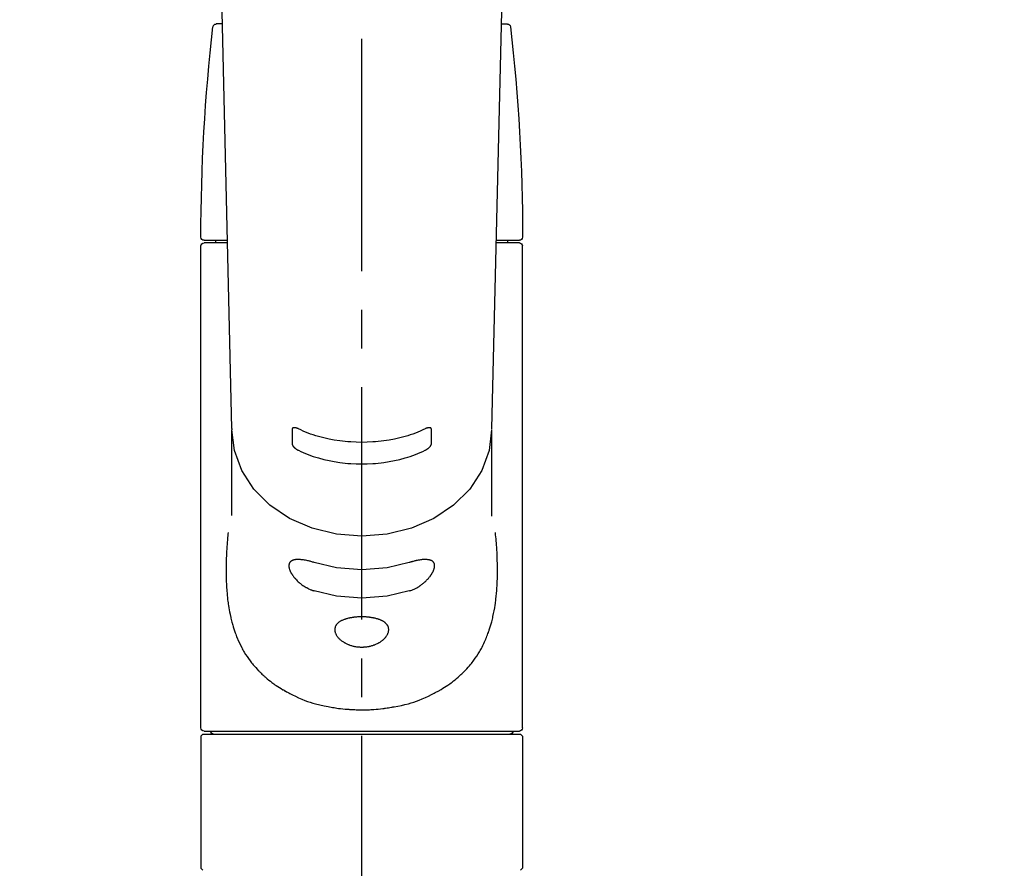
# Model space of a CAD drawing. Extents: x 55896 to 82369, y -22065 to -13195.
# Drawn here: x 71401 to 71560, y -19145 to -19008 of the extents above; entities that cross this region are included whole.
import ezdxf

# ---------------------------------------------------------------- set-up
doc = ezdxf.new("R2010")
doc.units = 0
doc.header["$LTSCALE"] = 50
doc.header["$MEASUREMENT"] = 0
doc.linetypes.add('CENTER2', pattern=[1.125, 0.75, -0.125, 0.125, -0.125])
doc.layers.get('0').update_dxf_attribs({"linetype": 'CONTINUOUS'})
doc.layers.add('150-機器', color=8, linetype='CONTINUOUS')
doc.layers.add('160-文字', color=254, linetype='CONTINUOUS')
doc.styles.add('KH001', font='txt')
doc.dimstyles.new('KH1xx030', dxfattribs={"dimscale": 30, "dimtxt": 2, "dimasz": 0.6, "dimexe": 0.3, "dimexo": 1.2, "dimgap": 0.5, "dimtad": 3, "dimdec": 1, "dimdsep": 46, "dimlunit": 6, "dimtxsty": 'KH001', "dimblk": 'DOT', "dimcen": 1, "dimdle": 1, "dimclrd": 256, "dimclre": 256, "dimclrt": 256, "dimadec": 0, "dimazin": 0, "dimtfac": 1, "dimtdec": 1, "dimtix": 1, "dimtmove": 2, "dimatfit": 3, "dimldrblk": 'CLOSEDBLANK', "dimfxl": 1, "dimtolj": 1, "dimtzin": 0, "dimlwd": -1, "dimlwe": -1, "dimarcsym": 0})

# ---------------------------------------------------------------- blocks, each defined once
blk = doc.blocks.new('F402_S')
at = {"layer": '150-機器', "color": 161, "linetype": 'CENTER2'}
blk.add_line((0, -72.08), (0, 259.91), dxfattribs=at)
at = {"layer": '150-機器', "color": 13, "linetype": 'Continuous'}
for p, q in [((-22.94, 156.05), (-20.95, 71.25)), ((20.95, 71.25), (22.94, 156.05)), ((-22.48, 136.54), (-23.49, 136.54)), ((22.48, 136.54), (23.49, 136.54)), ((-25.93, 22.94), (-25.93, 100.73)), ((-25.43, 101.63), (-21.69, 101.63)), ((-25.43, 101.23), (-21.68, 101.23)), ((-23.54, 101.23), (-23.54, 101.63)), ((21.68, 101.23), (25.43, 101.23)), ((21.69, 101.63), (25.43, 101.63)), ((23.54, 101.23), (23.54, 101.63)), ((25.93, 22.94), (25.93, 100.73)), ((-20.95, 71.27), (-20.94, 71.14)), ((-20.94, 71.04), (-20.94, 57.14)), ((20.95, 71.27), (20.94, 71.04)), ((20.94, 57.24), (20.94, 71.04)), ((25.43, 22.44), (-25.43, 22.44)), ((-25.93, 21.64), (-25.63, 21.94)), ((-25.93, 21.64), (-25.93, 0.3)), ((0, 21.94), (-25.63, 21.94)), ((25.63, 21.94), (0, 21.94)), ((25.63, 21.94), (25.93, 21.64)), ((25.93, 21.64), (25.93, 11.47)), ((25.93, 11.47), (25.93, 0.3)), ((-25.63, 0), (-25.93, 0.3)), ((25.93, 0.3), (25.63, 0))]:
    blk.add_line(p, q, dxfattribs=at)
for points in [[(-20.94, 71.04), (-20.94, 71.04), (-20.54, 67.69), (-19.35, 64.47), (-17.41, 61.5), (-14.81, 58.9), (-11.64, 56.77), (-8.02, 55.18), (-4.09, 54.21), (0, 53.88), (4.09, 54.21), (8.02, 55.18), (11.64, 56.77), (14.81, 58.9), (17.41, 61.5), (19.35, 64.47), (20.54, 67.69), (20.94, 71.04)], [(-11.23, 71.15), (-11.23, 71.15), (-11.23, 71.16), (-11.23, 71.16), (-11.23, 71.16), (-11.23, 71.17), (-11.23, 71.18), (-11.23, 71.18), (-11.23, 71.19), (-11.23, 71.2), (-11.23, 71.21), (-11.23, 71.22), (-11.22, 71.22), (-11.22, 71.23), (-11.22, 71.24), (-11.21, 71.25), (-11.21, 71.26), (-11.2, 71.27), (-11.2, 71.28), (-11.19, 71.29), (-11.18, 71.3), (-11.17, 71.31), (-11.16, 71.32), (-11.15, 71.34), (-11.13, 71.35), (-11.11, 71.36), (-11.09, 71.37), (-11.07, 71.38), (-11.05, 71.39), (-11.01, 71.39), (-10.98, 71.4), (-10.94, 71.4), (-10.91, 71.4), (-10.87, 71.4), (-10.83, 71.4), (-10.79, 71.4), (-10.75, 71.39), (-10.71, 71.38), (-10.67, 71.38), (-10.62, 71.37), (-10.58, 71.36), (-10.54, 71.34), (-10.51, 71.33), (-10.47, 71.32), (-10.43, 71.31), (-10.4, 71.3), (-10.37, 71.29), (-10.34, 71.27), (-10.31, 71.26), (-10.29, 71.26), (-10.27, 71.25), (-10.26, 71.24), (-10.24, 71.23), (-10.24, 71.23), (-10.23, 71.23), (-10.22, 71.22), (-10.21, 71.22)], [(-11.23, 68.8), (-11.23, 69), (-11.23, 69.19), (-11.23, 69.39), (-11.23, 69.58), (-11.23, 69.78), (-11.23, 69.98), (-11.23, 70.17), (-11.23, 70.37), (-11.23, 70.56), (-11.23, 70.76), (-11.23, 70.95), (-11.23, 71.15)], [(-10.21, 71.22), (-9.83, 71.04), (-9.44, 70.86), (-9.05, 70.69), (-8.65, 70.52), (-8.24, 70.37), (-7.83, 70.23), (-7.41, 70.11), (-6.99, 69.99), (-6.14, 69.77), (-5.28, 69.57), (-4.42, 69.4), (-3.55, 69.27), (-3.11, 69.21), (-2.66, 69.16), (-2.22, 69.12), (-1.78, 69.09), (-0.89, 69.04), (0, 69.03), (0.89, 69.04), (1.78, 69.09), (2.22, 69.12), (2.66, 69.16), (3.11, 69.21), (3.55, 69.27), (4.42, 69.4), (5.28, 69.57), (6.14, 69.77), (6.99, 69.99), (7.41, 70.11), (7.83, 70.23), (8.24, 70.37), (8.65, 70.52), (9.05, 70.69), (9.44, 70.86), (9.83, 71.04), (10.21, 71.22)], [(10.21, 71.22), (10.22, 71.22), (10.23, 71.23), (10.24, 71.23), (10.24, 71.23), (10.26, 71.24), (10.28, 71.25), (10.29, 71.26), (10.31, 71.26), (10.34, 71.27), (10.37, 71.29), (10.4, 71.3), (10.43, 71.31), (10.47, 71.32), (10.51, 71.33), (10.54, 71.34), (10.58, 71.36), (10.63, 71.37), (10.67, 71.38), (10.71, 71.38), (10.75, 71.39), (10.79, 71.39), (10.83, 71.4), (10.87, 71.4), (10.91, 71.4), (10.94, 71.4), (10.98, 71.4), (11.01, 71.39), (11.04, 71.39), (11.07, 71.38), (11.09, 71.37), (11.11, 71.36), (11.13, 71.35), (11.15, 71.34), (11.16, 71.33), (11.17, 71.31), (11.18, 71.3), (11.19, 71.29), (11.2, 71.28), (11.21, 71.27), (11.21, 71.26), (11.22, 71.25), (11.22, 71.23), (11.23, 71.22), (11.23, 71.21), (11.23, 71.2), (11.23, 71.19), (11.23, 71.18), (11.23, 71.17), (11.23, 71.16), (11.23, 71.16), (11.23, 71.15), (11.23, 71.15)], [(11.23, 71.15), (11.23, 70.95), (11.23, 70.76), (11.23, 70.56), (11.23, 70.37), (11.23, 70.17), (11.23, 69.98), (11.23, 69.78), (11.23, 69.58), (11.23, 69.39), (11.23, 69.19), (11.23, 69), (11.23, 68.8)], [(-10.21, 67.75), (-10.22, 67.76), (-10.23, 67.76), (-10.24, 67.76), (-10.24, 67.77), (-10.26, 67.77), (-10.28, 67.78), (-10.29, 67.79), (-10.31, 67.8), (-10.34, 67.81), (-10.37, 67.83), (-10.4, 67.85), (-10.43, 67.86), (-10.47, 67.89), (-10.51, 67.91), (-10.55, 67.93), (-10.58, 67.96), (-10.63, 67.99), (-10.67, 68.02), (-10.71, 68.05), (-10.75, 68.09), (-10.79, 68.12), (-10.83, 68.15), (-10.87, 68.19), (-10.91, 68.23), (-10.95, 68.26), (-10.98, 68.3), (-11.01, 68.34), (-11.04, 68.37), (-11.07, 68.41), (-11.09, 68.44), (-11.11, 68.47), (-11.13, 68.5), (-11.15, 68.53), (-11.16, 68.55), (-11.17, 68.57), (-11.18, 68.6), (-11.19, 68.62), (-11.2, 68.64), (-11.21, 68.65), (-11.21, 68.67), (-11.22, 68.69), (-11.22, 68.71), (-11.23, 68.72), (-11.23, 68.74), (-11.23, 68.75), (-11.23, 68.76), (-11.23, 68.77), (-11.23, 68.78), (-11.23, 68.79), (-11.23, 68.79), (-11.23, 68.8), (-11.23, 68.8)], [(11.23, 68.8), (11.23, 68.8), (11.23, 68.8), (11.23, 68.79), (11.23, 68.79), (11.23, 68.78), (11.23, 68.78), (11.23, 68.77), (11.23, 68.76), (11.23, 68.75), (11.23, 68.74), (11.23, 68.73), (11.22, 68.72), (11.22, 68.7), (11.22, 68.69), (11.21, 68.68), (11.21, 68.66), (11.2, 68.65), (11.2, 68.63), (11.19, 68.62), (11.18, 68.6), (11.17, 68.57), (11.16, 68.55), (11.15, 68.53), (11.13, 68.5), (11.11, 68.47), (11.09, 68.44), (11.07, 68.41), (11.05, 68.37), (11.01, 68.34), (10.98, 68.3), (10.95, 68.26), (10.91, 68.23), (10.87, 68.19), (10.83, 68.15), (10.8, 68.12), (10.75, 68.09), (10.71, 68.05), (10.67, 68.02), (10.63, 67.99), (10.58, 67.96), (10.55, 67.93), (10.51, 67.91), (10.47, 67.89), (10.43, 67.86), (10.4, 67.85), (10.37, 67.83), (10.34, 67.81), (10.31, 67.8), (10.29, 67.79), (10.28, 67.78), (10.26, 67.77), (10.24, 67.77), (10.24, 67.76), (10.23, 67.76), (10.22, 67.76), (10.21, 67.75)], [(10.21, 67.75), (9.83, 67.57), (9.44, 67.39), (9.05, 67.21), (8.66, 67.05), (8.25, 66.9), (7.83, 66.76), (7.41, 66.63), (6.99, 66.51), (6.14, 66.29), (5.28, 66.09), (4.42, 65.93), (3.55, 65.79), (3.11, 65.73), (2.67, 65.68), (2.22, 65.64), (1.78, 65.61), (0.89, 65.56), (0, 65.55), (-0.89, 65.56), (-1.78, 65.61), (-2.22, 65.64), (-2.67, 65.68), (-3.11, 65.73), (-3.55, 65.79), (-4.42, 65.93), (-5.28, 66.09), (-6.14, 66.29), (-6.99, 66.51), (-7.41, 66.63), (-7.83, 66.76), (-8.25, 66.9), (-8.66, 67.05), (-9.05, 67.21), (-9.44, 67.39), (-9.83, 67.57), (-10.21, 67.75)], [(21.55, 54.47), (21.57, 54.36), (21.58, 54.26), (21.59, 54.15), (21.6, 54.04), (21.61, 53.93), (21.62, 53.82), (21.63, 53.71), (21.64, 53.61), (21.67, 53.26), (21.7, 52.91), (21.73, 52.57), (21.75, 52.22), (21.77, 51.98), (21.78, 51.74), (21.8, 51.51), (21.81, 51.27), (21.83, 50.79), (21.85, 50.31), (21.87, 49.83), (21.88, 49.36), (21.88, 49.12), (21.89, 48.88), (21.89, 48.64), (21.89, 48.4), (21.89, 48.04), (21.88, 47.68), (21.87, 47.31), (21.86, 46.95), (21.86, 46.83), (21.85, 46.71), (21.85, 46.59), (21.84, 46.47), (21.83, 46.23), (21.82, 45.99), (21.81, 45.76), (21.79, 45.52), (21.78, 45.4), (21.77, 45.28), (21.77, 45.16), (21.76, 45.04), (21.73, 44.69), (21.7, 44.33), (21.66, 43.98), (21.63, 43.63), (21.6, 43.39), (21.57, 43.16), (21.54, 42.93), (21.5, 42.7), (21.44, 42.35), (21.38, 42.01), (21.31, 41.67), (21.24, 41.32), (21.22, 41.21), (21.19, 41.1), (21.17, 40.99), (21.14, 40.87), (21.09, 40.65), (21.04, 40.43), (20.98, 40.21), (20.93, 39.99), (20.9, 39.88), (20.87, 39.77), (20.84, 39.66), (20.81, 39.56), (20.71, 39.24), (20.62, 38.92), (20.52, 38.6), (20.41, 38.28), (20.33, 38.08), (20.26, 37.87), (20.18, 37.67), (20.09, 37.47), (19.92, 37.07), (19.74, 36.68), (19.56, 36.29), (19.36, 35.91), (19.26, 35.72), (19.16, 35.54), (19.05, 35.36), (18.94, 35.17), (18.73, 34.82), (18.5, 34.47), (18.26, 34.13), (18.02, 33.8), (17.9, 33.63), (17.77, 33.47), (17.64, 33.31), (17.51, 33.15), (17.31, 32.91), (17.1, 32.68), (16.89, 32.45), (16.68, 32.23), (16.6, 32.15), (16.53, 32.08), (16.46, 32.01), (16.38, 31.93), (16.24, 31.78), (16.09, 31.64), (15.93, 31.5), (15.78, 31.36), (15.7, 31.29), (15.62, 31.22), (15.54, 31.15), (15.47, 31.08), (15.23, 30.88), (14.99, 30.68), (14.74, 30.48), (14.5, 30.29), (14.33, 30.16), (14.16, 30.04), (13.99, 29.92), (13.81, 29.8), (13.54, 29.62), (13.27, 29.45), (13, 29.29), (12.72, 29.12), (12.63, 29.07), (12.53, 29.02), (12.44, 28.96), (12.35, 28.91), (12.15, 28.8), (11.96, 28.7), (11.77, 28.6), (11.58, 28.5), (11.48, 28.45), (11.38, 28.4), (11.28, 28.35), (11.18, 28.3), (10.68, 28.06), (10.18, 27.82), (9.67, 27.6), (9.16, 27.38), (8.74, 27.23), (8.31, 27.08), (7.88, 26.95), (7.45, 26.83), (6.77, 26.66), (6.08, 26.51), (5.39, 26.38), (4.7, 26.26), (4.46, 26.22), (4.23, 26.18), (3.99, 26.15), (3.75, 26.11), (3.4, 26.07), (3.04, 26.03), (2.68, 26), (2.32, 25.97), (2.2, 25.96), (2.08, 25.95), (1.96, 25.94), (1.84, 25.93), (1.6, 25.92), (1.37, 25.91), (1.13, 25.9), (0.89, 25.89), (0.77, 25.88), (0.65, 25.88), (0.53, 25.88), (0.41, 25.88), (0.05, 25.87), (-0.3, 25.87), (-0.66, 25.87), (-1.02, 25.88), (-1.25, 25.89), (-1.49, 25.9), (-1.73, 25.91), (-1.96, 25.93), (-2.32, 25.96), (-2.67, 25.99), (-3.02, 26.03), (-3.38, 26.08), (-3.49, 26.09), (-3.61, 26.11), (-3.73, 26.12), (-3.85, 26.14), (-4.08, 26.17), (-4.32, 26.21), (-4.55, 26.24), (-4.79, 26.28), (-4.9, 26.31), (-5.02, 26.33), (-5.13, 26.35), (-5.25, 26.37), (-5.83, 26.48), (-6.4, 26.59), (-6.97, 26.72), (-7.54, 26.85), (-7.97, 26.98), (-8.4, 27.11), (-8.83, 27.26), (-9.25, 27.42), (-9.77, 27.63), (-10.27, 27.86), (-10.77, 28.1), (-11.27, 28.35), (-11.37, 28.4), (-11.47, 28.45), (-11.57, 28.49), (-11.66, 28.54), (-11.86, 28.64), (-12.05, 28.75), (-12.24, 28.85), (-12.43, 28.96), (-12.52, 29.01), (-12.62, 29.06), (-12.71, 29.12), (-12.8, 29.17), (-13.08, 29.34), (-13.35, 29.5), (-13.62, 29.67), (-13.88, 29.85), (-14.06, 29.97), (-14.23, 30.09), (-14.4, 30.21), (-14.57, 30.34), (-14.81, 30.53), (-15.05, 30.73), (-15.29, 30.93), (-15.53, 31.13), (-15.61, 31.2), (-15.68, 31.27), (-15.76, 31.34), (-15.84, 31.41), (-15.99, 31.55), (-16.14, 31.69), (-16.29, 31.84), (-16.44, 31.99), (-16.51, 32.06), (-16.59, 32.13), (-16.66, 32.21), (-16.73, 32.29), (-16.94, 32.51), (-17.16, 32.74), (-17.36, 32.97), (-17.56, 33.21), (-17.69, 33.37), (-17.82, 33.53), (-17.95, 33.7), (-18.07, 33.86), (-18.31, 34.2), (-18.54, 34.54), (-18.77, 34.89), (-18.99, 35.25), (-19.09, 35.43), (-19.2, 35.61), (-19.3, 35.79), (-19.4, 35.98), (-19.54, 36.27), (-19.68, 36.56), (-19.81, 36.85), (-19.94, 37.15), (-19.99, 37.25), (-20.03, 37.35), (-20.07, 37.45), (-20.11, 37.55), (-20.19, 37.76), (-20.27, 37.96), (-20.35, 38.17), (-20.42, 38.37), (-20.46, 38.47), (-20.5, 38.58), (-20.53, 38.68), (-20.57, 38.79), (-20.67, 39.11), (-20.77, 39.42), (-20.87, 39.74), (-20.96, 40.06), (-21.02, 40.28), (-21.07, 40.5), (-21.12, 40.73), (-21.17, 40.95), (-21.27, 41.4), (-21.36, 41.86), (-21.44, 42.32), (-21.51, 42.78), (-21.55, 43.02), (-21.58, 43.25), (-21.61, 43.48), (-21.64, 43.72), (-21.69, 44.19), (-21.73, 44.66), (-21.77, 45.13), (-21.81, 45.6), (-21.82, 45.84), (-21.83, 46.08), (-21.84, 46.32), (-21.85, 46.56), (-21.87, 47.04), (-21.88, 47.52), (-21.89, 48), (-21.89, 48.49), (-21.89, 48.73), (-21.89, 48.96), (-21.88, 49.2), (-21.88, 49.44), (-21.86, 50.02), (-21.84, 50.6), (-21.82, 51.18), (-21.79, 51.76), (-21.77, 52.1), (-21.75, 52.44), (-21.72, 52.78), (-21.69, 53.12), (-21.66, 53.46), (-21.63, 53.8), (-21.59, 54.13), (-21.55, 54.47)], [(-7.66, 45.06), (-7.8, 45.1), (-7.93, 45.14), (-8.06, 45.18), (-8.19, 45.23), (-8.32, 45.28), (-8.45, 45.34), (-8.57, 45.4), (-8.69, 45.47), (-8.88, 45.57), (-9.06, 45.68), (-9.24, 45.79), (-9.41, 45.91), (-9.47, 45.95), (-9.53, 45.99), (-9.59, 46.03), (-9.64, 46.07), (-9.75, 46.16), (-9.86, 46.24), (-9.97, 46.33), (-10.07, 46.42), (-10.13, 46.46), (-10.18, 46.51), (-10.23, 46.55), (-10.28, 46.6), (-10.38, 46.69), (-10.47, 46.79), (-10.57, 46.88), (-10.66, 46.98), (-10.71, 47.03), (-10.75, 47.08), (-10.79, 47.13), (-10.83, 47.18), (-10.89, 47.25), (-10.95, 47.33), (-11.01, 47.4), (-11.07, 47.48), (-11.08, 47.5), (-11.1, 47.53), (-11.12, 47.55), (-11.14, 47.58), (-11.17, 47.63), (-11.21, 47.68), (-11.24, 47.73), (-11.27, 47.78), (-11.29, 47.81), (-11.31, 47.83), (-11.32, 47.86), (-11.34, 47.88), (-11.38, 47.96), (-11.43, 48.03), (-11.47, 48.11), (-11.51, 48.19), (-11.53, 48.23), (-11.55, 48.28), (-11.58, 48.33), (-11.6, 48.38), (-11.62, 48.45), (-11.65, 48.52), (-11.67, 48.6), (-11.69, 48.67), (-11.69, 48.69), (-11.7, 48.71), (-11.7, 48.74), (-11.71, 48.76), (-11.72, 48.8), (-11.73, 48.85), (-11.73, 48.89), (-11.74, 48.94), (-11.74, 48.96), (-11.75, 48.98), (-11.75, 49), (-11.75, 49.02), (-11.75, 49.08), (-11.76, 49.14), (-11.75, 49.2), (-11.75, 49.26), (-11.75, 49.3), (-11.74, 49.34), (-11.73, 49.37), (-11.72, 49.41), (-11.7, 49.48), (-11.67, 49.54), (-11.64, 49.6), (-11.6, 49.66), (-11.58, 49.68), (-11.56, 49.71), (-11.54, 49.74), (-11.52, 49.76), (-11.46, 49.81), (-11.41, 49.85), (-11.35, 49.89), (-11.29, 49.93), (-11.26, 49.94), (-11.22, 49.96), (-11.19, 49.97), (-11.15, 49.99), (-11.08, 50.02), (-11, 50.04), (-10.92, 50.06), (-10.84, 50.08), (-10.8, 50.09), (-10.76, 50.09), (-10.71, 50.1), (-10.67, 50.1), (-10.53, 50.12), (-10.38, 50.13), (-10.24, 50.14), (-10.1, 50.14), (-9.99, 50.13), (-9.88, 50.12), (-9.77, 50.11), (-9.66, 50.1), (-9.48, 50.07), (-9.3, 50.04), (-9.12, 50.01), (-8.94, 49.97), (-8.88, 49.96), (-8.82, 49.95), (-8.76, 49.94), (-8.7, 49.92), (-8.57, 49.89), (-8.44, 49.86), (-8.31, 49.83), (-8.19, 49.79), (-8.12, 49.77), (-8.06, 49.76), (-7.99, 49.74), (-7.93, 49.72), (-7.86, 49.7), (-7.79, 49.68), (-7.73, 49.66), (-7.66, 49.63)], [(-7.66, 49.63), (-4.09, 48.77), (0, 48.44), (4.09, 48.77), (7.66, 49.63)], [(7.66, 49.63), (7.79, 49.68), (7.93, 49.72), (8.06, 49.76), (8.19, 49.8), (8.32, 49.84), (8.44, 49.87), (8.57, 49.9), (8.69, 49.93), (8.87, 49.97), (9.05, 50), (9.23, 50.03), (9.41, 50.06), (9.47, 50.07), (9.53, 50.07), (9.58, 50.08), (9.64, 50.09), (9.75, 50.1), (9.86, 50.11), (9.97, 50.12), (10.07, 50.12), (10.13, 50.12), (10.18, 50.13), (10.23, 50.13), (10.28, 50.13), (10.38, 50.13), (10.47, 50.12), (10.57, 50.11), (10.66, 50.11), (10.71, 50.1), (10.75, 50.09), (10.79, 50.09), (10.83, 50.08), (10.89, 50.07), (10.95, 50.05), (11.01, 50.03), (11.07, 50.01), (11.08, 50.01), (11.1, 50), (11.12, 50), (11.14, 49.99), (11.17, 49.97), (11.21, 49.96), (11.24, 49.94), (11.27, 49.93), (11.29, 49.92), (11.31, 49.91), (11.32, 49.9), (11.34, 49.89), (11.38, 49.86), (11.43, 49.83), (11.47, 49.8), (11.51, 49.77), (11.53, 49.74), (11.55, 49.72), (11.58, 49.69), (11.6, 49.67), (11.62, 49.62), (11.65, 49.58), (11.67, 49.53), (11.69, 49.48), (11.69, 49.47), (11.7, 49.45), (11.7, 49.43), (11.71, 49.41), (11.72, 49.38), (11.73, 49.34), (11.74, 49.31), (11.74, 49.27), (11.74, 49.25), (11.75, 49.23), (11.75, 49.22), (11.75, 49.2), (11.75, 49.14), (11.75, 49.08), (11.75, 49.02), (11.75, 48.96), (11.74, 48.91), (11.74, 48.87), (11.73, 48.82), (11.72, 48.78), (11.7, 48.68), (11.67, 48.59), (11.64, 48.49), (11.6, 48.4), (11.58, 48.35), (11.56, 48.3), (11.54, 48.25), (11.52, 48.2), (11.46, 48.1), (11.41, 48), (11.35, 47.89), (11.29, 47.8), (11.26, 47.74), (11.22, 47.69), (11.19, 47.64), (11.15, 47.59), (11.08, 47.49), (11, 47.39), (10.93, 47.29), (10.84, 47.19), (10.8, 47.14), (10.76, 47.09), (10.71, 47.04), (10.67, 46.99), (10.53, 46.84), (10.39, 46.7), (10.25, 46.55), (10.1, 46.42), (9.99, 46.32), (9.88, 46.23), (9.77, 46.15), (9.66, 46.06), (9.48, 45.95), (9.31, 45.83), (9.13, 45.72), (8.94, 45.62), (8.88, 45.59), (8.82, 45.55), (8.76, 45.52), (8.7, 45.48), (8.57, 45.42), (8.44, 45.36), (8.32, 45.3), (8.19, 45.24), (8.12, 45.22), (8.06, 45.19), (7.99, 45.17), (7.93, 45.14), (7.86, 45.12), (7.8, 45.1), (7.73, 45.08), (7.66, 45.06)], [(-7.66, 45.06), (-4.09, 44.2), (0, 43.87), (4.09, 44.2), (7.66, 45.06)]]:
    blk.add_lwpolyline(points, dxfattribs=at)
blk.add_lwpolyline([(0, 40.86), (0.07, 40.86), (0.14, 40.86), (0.21, 40.86), (0.28, 40.86), (0.36, 40.86), (0.43, 40.86), (0.5, 40.86), (0.57, 40.85), (0.7, 40.85), (0.84, 40.84), (0.98, 40.82), (1.12, 40.81), (1.19, 40.8), (1.25, 40.8), (1.32, 40.79), (1.39, 40.78), (1.52, 40.76), (1.65, 40.74), (1.78, 40.72), (1.91, 40.69), (1.97, 40.68), (2.04, 40.67), (2.1, 40.65), (2.16, 40.64), (2.28, 40.61), (2.4, 40.58), (2.51, 40.54), (2.63, 40.51), (2.69, 40.49), (2.74, 40.47), (2.8, 40.45), (2.85, 40.43), (2.96, 40.39), (3.06, 40.35), (3.16, 40.3), (3.26, 40.26), (3.3, 40.23), (3.35, 40.21), (3.39, 40.18), (3.44, 40.16), (3.52, 40.11), (3.6, 40.06), (3.68, 40), (3.76, 39.94), (3.79, 39.91), (3.83, 39.88), (3.86, 39.85), (3.89, 39.82), (3.95, 39.76), (4.01, 39.69), (4.06, 39.63), (4.11, 39.56), (4.14, 39.53), (4.16, 39.49), (4.18, 39.46), (4.2, 39.42), (4.23, 39.35), (4.27, 39.28), (4.29, 39.2), (4.31, 39.12), (4.32, 39.08), (4.33, 39.05), (4.34, 39.01), (4.34, 38.97), (4.35, 38.89), (4.35, 38.81), (4.35, 38.72), (4.34, 38.64), (4.34, 38.6), (4.33, 38.56), (4.32, 38.52), (4.31, 38.48), (4.29, 38.39), (4.26, 38.31), (4.23, 38.22), (4.2, 38.14), (4.18, 38.1), (4.16, 38.06), (4.14, 38.01), (4.11, 37.97), (4.06, 37.89), (4.01, 37.8), (3.95, 37.72), (3.89, 37.64), (3.86, 37.6), (3.83, 37.56), (3.79, 37.52), (3.76, 37.48), (3.68, 37.4), (3.6, 37.32), (3.52, 37.24), (3.44, 37.17), (3.39, 37.13), (3.35, 37.1), (3.3, 37.06), (3.26, 37.02), (3.16, 36.95), (3.06, 36.88), (2.96, 36.82), (2.85, 36.75), (2.8, 36.72), (2.74, 36.69), (2.69, 36.66), (2.63, 36.63), (2.51, 36.57), (2.4, 36.51), (2.28, 36.46), (2.16, 36.41), (2.1, 36.38), (2.04, 36.36), (1.97, 36.34), (1.91, 36.31), (1.78, 36.27), (1.65, 36.23), (1.52, 36.19), (1.39, 36.16), (1.32, 36.14), (1.25, 36.13), (1.18, 36.11), (1.12, 36.1), (0.98, 36.08), (0.84, 36.05), (0.7, 36.04), (0.56, 36.02), (0.49, 36.02), (0.42, 36.01), (0.35, 36.01), (0.28, 36), (0.14, 36), (0, 36), (-0.14, 36), (-0.28, 36), (-0.35, 36.01), (-0.42, 36.01), (-0.49, 36.02), (-0.56, 36.02), (-0.7, 36.04), (-0.84, 36.05), (-0.98, 36.08), (-1.12, 36.1), (-1.19, 36.11), (-1.25, 36.13), (-1.32, 36.14), (-1.39, 36.16), (-1.52, 36.19), (-1.65, 36.23), (-1.78, 36.27), (-1.91, 36.31), (-1.97, 36.34), (-2.03, 36.36), (-2.1, 36.38), (-2.16, 36.41), (-2.28, 36.46), (-2.4, 36.51), (-2.52, 36.57), (-2.63, 36.63), (-2.69, 36.66), (-2.74, 36.69), (-2.8, 36.72), (-2.85, 36.75), (-2.95, 36.81), (-3.06, 36.88), (-3.16, 36.95), (-3.25, 37.02), (-3.3, 37.06), (-3.35, 37.1), (-3.39, 37.13), (-3.44, 37.17), (-3.52, 37.24), (-3.6, 37.32), (-3.68, 37.4), (-3.76, 37.48), (-3.79, 37.52), (-3.82, 37.56), (-3.86, 37.6), (-3.89, 37.64), (-3.95, 37.72), (-4.01, 37.8), (-4.06, 37.89), (-4.11, 37.97), (-4.14, 38.01), (-4.16, 38.06), (-4.18, 38.1), (-4.2, 38.14), (-4.23, 38.22), (-4.26, 38.31), (-4.29, 38.39), (-4.31, 38.48), (-4.32, 38.52), (-4.33, 38.56), (-4.34, 38.6), (-4.34, 38.64), (-4.35, 38.72), (-4.35, 38.8), (-4.35, 38.89), (-4.34, 38.97), (-4.34, 39.01), (-4.33, 39.05), (-4.32, 39.08), (-4.31, 39.12), (-4.29, 39.2), (-4.27, 39.27), (-4.24, 39.35), (-4.2, 39.42), (-4.18, 39.45), (-4.16, 39.49), (-4.14, 39.53), (-4.11, 39.56), (-4.06, 39.63), (-4.01, 39.7), (-3.95, 39.76), (-3.89, 39.82), (-3.86, 39.85), (-3.83, 39.88), (-3.79, 39.91), (-3.76, 39.94), (-3.68, 40), (-3.6, 40.05), (-3.52, 40.11), (-3.44, 40.16), (-3.39, 40.18), (-3.35, 40.21), (-3.3, 40.23), (-3.25, 40.26), (-3.16, 40.31), (-3.06, 40.35), (-2.96, 40.39), (-2.85, 40.43), (-2.8, 40.45), (-2.74, 40.47), (-2.69, 40.49), (-2.63, 40.51), (-2.52, 40.54), (-2.4, 40.58), (-2.28, 40.61), (-2.16, 40.64), (-2.1, 40.65), (-2.04, 40.67), (-1.97, 40.68), (-1.91, 40.69), (-1.78, 40.72), (-1.65, 40.74), (-1.52, 40.76), (-1.39, 40.78), (-1.32, 40.79), (-1.26, 40.8), (-1.19, 40.8), (-1.12, 40.81), (-0.98, 40.82), (-0.84, 40.84), (-0.7, 40.85), (-0.56, 40.85), (-0.49, 40.86), (-0.42, 40.86), (-0.35, 40.86), (-0.28, 40.86), (-0.21, 40.86), (-0.14, 40.86), (-0.07, 40.86), (0, 40.86)], close=True, dxfattribs=at)
for centre, radius, start, end in [((273.27, 102.04), 299.21, 173.4651, 179.9836), ((-23.49, 136.04), 0.499, 90, 173.4651), ((23.49, 136.04), 0.499, 6.5349, 90), ((-273.27, 102.04), 299.21, 0.0164, 6.5349), ((-25.43, 102.13), 0.499, 179.9836, 270), ((25.43, 102.13), 0.499, 270, 0.0164), ((-25.43, 100.73), 0.499, 90, 180), ((25.43, 100.73), 0.499, 0, 90), ((-25.43, 22.94), 0.499, 180, 270), ((-23.89, 22.44), 0.499, 180, 270), ((23.89, 22.44), 0.499, 270, 0), ((25.43, 22.94), 0.499, 270, 0)]:
    blk.add_arc(centre, radius, start, end, dxfattribs=at)
blk = doc.blocks.new('_ClosedBlank')
at = {"color": 0, "linetype": 'ByBlock', "lineweight": -2}
for p, q in [((-1, 0.1667), (0, 0)), ((-1, 0.1667), (-1, -0.1667)), ((0, 0), (-1, -0.1667))]:
    blk.add_line(p, q, dxfattribs=at)
blk = doc.blocks.new('_Dot')
at = {"color": 0, "linetype": 'ByBlock', "lineweight": -2}
blk.add_line((-0.5, 0), (-1, 0), dxfattribs=at)
at = {"color": 0, "linetype": 'ByBlock', "const_width": 0.5}
blk.add_lwpolyline([(-0.25, 0, 1), (0.25, 0, 1)], format="xyb", close=True, dxfattribs=at)

msp = doc.modelspace()

# ---------------------------------------------------------------- block references
at = {"layer": '150-機器', "xscale": -1}
msp.add_blockref('F402_S', (71456.07, -19145.18), dxfattribs=at)

# ---------------------------------------------------------------- leaders
at = {"layer": '160-文字', "annotation_type": 0, "has_hookline": 1, "hookline_direction": 1, "text_width": 1319.09}
msp.add_leader([(71971.62, -19716.37), (72202.93, -18758.6), (72184.93, -18758.6)], dimstyle='KH1xx030', override={"dimgap": 0.5, "dimtad": 1}, dxfattribs=at)

doc.saveas('drawing.dxf')
